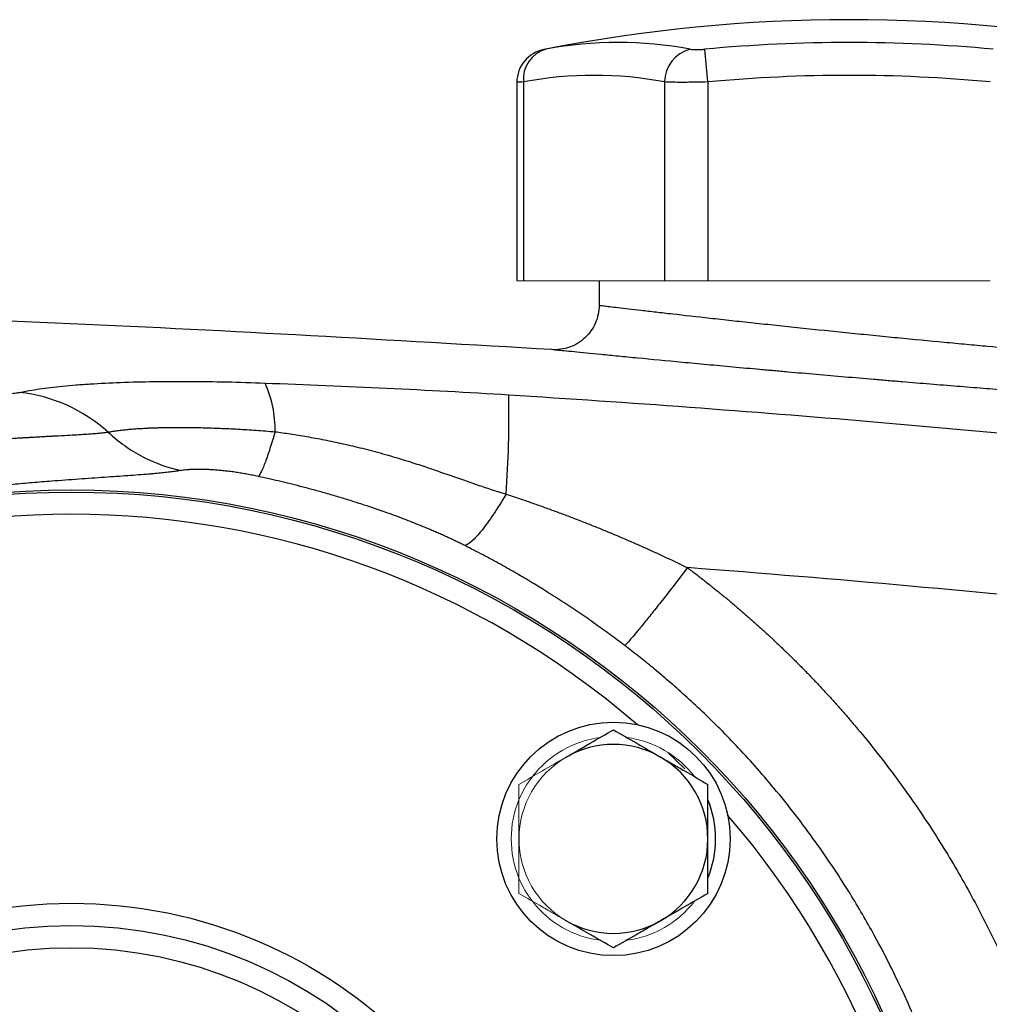
# Model space of a CAD drawing. Units: inches. Extents: x -55.5 to 41.3, y -26.2 to 33.
# Drawn here: x -50.6 to -47.2, y 5.2 to 8.7 of the extents above; entities that cross this region are included whole.
import ezdxf

# ---------------------------------------------------------------- set-up
doc = ezdxf.new("R2010")
doc.units = ezdxf.units.IN
doc.header["$MEASUREMENT"] = 0

msp = doc.modelspace()

# ---------------------------------------------------------------- linework, layer by layer
at = {"color": 7, "linetype": 'Continuous', "lineweight": 25}
for p, q in [((-48.2054, 8.4814), (-48.2162, 8.5973)), ((-48.8826, 8.4801), (-48.8826, 7.7767)), ((-48.8589, 8.4814), (-48.8589, 7.7767)), ((-48.3588, 8.4814), (-48.3588, 7.7767)), ((-48.2054, 8.4814), (-48.2054, 7.7767)), ((-48.5911, 7.7767), (-48.5911, 7.6903))]:
    msp.add_line(p, q, dxfattribs=at)
at = {"color": 144, "linetype": 'Continuous', "lineweight": 18}
for p, q in [((-48.8826, 7.7767), (-48.8589, 7.7767)), ((-48.8589, 7.7767), (-48.3588, 7.7767)), ((-48.3588, 7.7767), (-48.2054, 7.7767)), ((-48.2054, 7.7767), (-47.2052, 7.7767))]:
    msp.add_line(p, q, dxfattribs=at)
at = {"color": 8, "linetype": 'Continuous', "lineweight": 25}
msp.add_line((-48.2869, 6.0476), (-48.347, 6.1062), dxfattribs=at)
at = {"color": 7, "linetype": 'Continuous', "lineweight": 25}
for centre, radius in [((-50.4612, 3.879), 3.157), ((-50.4612, 3.879), 3.1496), ((-48.5403, 5.7999), 0.4134), ((-50.4612, 3.879), 1.6929), ((-50.4612, 3.879), 1.6142), ((-50.4612, 3.879), 1.5354)]:
    msp.add_circle(centre, radius, dxfattribs=at)
for centre, radius, start, end in [((-47.7053, 3.131), 5.5709, 78.8082, 101.1927), ((-48.5239, 7.2382), 1.3829, 79.3553, 100.6447), ((-47.7053, 3.131), 5.4901, 84.6604, 95.3396), ((-48.7645, 8.4799), 0.1181, 100.5908, 179.8889), ((-48.7515, 8.4929), 0.108, 104.9532, 186.1379), ((-48.2381, 8.4804), 0.1208, 104.5818, 179.5401), ((-48.6088, 7.1511), 1.3536, 79.3553, 100.6447), ((-47.7053, 3.131), 5.3737, 84.6604, 95.3396), ((-50.1395, 7.2493), 0.4004, 359.0037, 24.4006), ((-50.705, 6.8278), 0.5572, 47.8493, 83.7372), ((-52.7045, 7.2955), 3.7939, 355.8559, 1.1735), ((-48.5403, 5.7999), 0.3346, 60, 120), ((-48.5403, 5.7999), 0.3346, 0, 60), ((-48.5403, 5.7999), 0.3622, 337.505, 22.495), ((-48.5403, 5.7999), 0.3346, 300, 0), ((-48.5403, 5.7999), 0.3346, 240, 300)]:
    msp.add_arc(centre, radius, start, end, dxfattribs=at)
at = {"color": 8, "linetype": 'Continuous', "lineweight": 25}
for start, end in [(49.2249, 130.7751), (319.2249, 40.7751)]:
    msp.add_arc((-50.4612, 3.879), 3.0709, start, end, dxfattribs=at)
at = {"color": 144, "linetype": 'Continuous', "lineweight": 18}
for radius, start, end in [(0.3622, 97.505, 142.495), (0.3622, 37.505, 82.495), (0.3346, 120, 180), (0.3622, 142.495, 157.505), (0.3622, 157.505, 202.495), (0.3346, 180, 240), (0.3622, 202.495, 217.505), (0.3622, 217.505, 262.495), (0.3622, 277.505, 322.495)]:
    msp.add_arc((-48.5403, 5.7999), radius, start, end, dxfattribs=at)
at = {"color": 7, "linetype": 'Continuous', "lineweight": 25}
for points, knots in [([(-48.7866, 8.5959), (-48.7868, 8.5959), (-48.7871, 8.5958), (-48.7824, 8.5967), (-48.7794, 8.5973)], [0, 0, 0, 0, 0.3644666, 1, 1, 1, 1]), ([(-48.2685, 8.5973), (-48.2658, 8.5968), (-48.2626, 8.5964), (-48.2552, 8.5959), (-48.2509, 8.5958), (-48.2418, 8.5958), (-48.2369, 8.5959), (-48.2267, 8.5964), (-48.2215, 8.5968), (-48.2162, 8.5973)], [0, 0, 0, 0, 0.25, 0.25, 0.5, 0.5, 0.75, 0.75, 1, 1, 1, 1]), ([(-48.2054, 8.4814), (-48.221, 8.4809), (-48.2362, 8.4805), (-48.2586, 8.4802), (-48.266, 8.4801), (-48.2803, 8.4799), (-48.2872, 8.4799), (-48.3072, 8.4799), (-48.3197, 8.48), (-48.3415, 8.4805), (-48.351, 8.4809), (-48.3588, 8.4814)], [0, 0, 0, 0, 0.25, 0.25, 0.375, 0.375, 0.5, 0.5, 0.75, 0.75, 1, 1, 1, 1]), ([(-48.5911, 7.6903), (-48.5911, 7.6688), (-48.5956, 7.6473), (-48.6127, 7.6078), (-48.6254, 7.5899), (-48.6568, 7.5605), (-48.6756, 7.5491), (-48.7161, 7.5347), (-48.7379, 7.5317), (-48.7593, 7.5332)], [0, 0, 0, 0, 0.25, 0.25, 0.5, 0.5, 0.75, 0.75, 1, 1, 1, 1]), ([(-48.5911, 7.6903), (-48.5911, 7.6903), (-48.5854, 7.6896), (-48.5684, 7.6876), (-48.5614, 7.6867), (-48.5444, 7.6847), (-48.5345, 7.6836), (-48.501, 7.6796), (-48.4738, 7.6764), (-48.4335, 7.6717), (-48.4251, 7.6708), (-48.4078, 7.6688), (-48.3987, 7.6677), (-48.3709, 7.6645), (-48.3514, 7.6623), (-48.2901, 7.6553), (-48.2455, 7.6503), (-48.185, 7.6436), (-48.1727, 7.6422), (-48.1477, 7.6394), (-48.1351, 7.638), (-48.0968, 7.6338), (-48.0447, 7.6282), (-47.9905, 7.6224), (-47.949, 7.6179), (-47.935, 7.6165), (-47.9068, 7.6135), (-47.8925, 7.612), (-47.8213, 7.6045), (-47.764, 7.5986), (-47.6776, 7.5899), (-47.6487, 7.587), (-47.6052, 7.5827), (-47.5907, 7.5812), (-47.562, 7.5784), (-47.5477, 7.577), (-47.4769, 7.5701), (-47.4217, 7.5648), (-47.3413, 7.5572), (-47.3148, 7.5547), (-47.2635, 7.5499), (-47.2386, 7.5476), (-47.1666, 7.5411), (-47.1218, 7.537), (-47.0596, 7.5315), (-47.04, 7.5298), (-47.0032, 7.5266), (-46.9859, 7.5251), (-46.9537, 7.5223), (-46.9388, 7.521), (-46.9112, 7.5187), (-46.8986, 7.5176), (-46.865, 7.5148), (-46.8482, 7.5134), (-46.8311, 7.5119), (-46.8267, 7.5116), (-46.8209, 7.5111), (-46.8195, 7.511), (-46.8195, 7.511)], [0, 0, 0, 0, 0.0625, 0.0625, 0.09375, 0.09375, 0.125, 0.125, 0.1875, 0.1875, 0.203125, 0.203125, 0.21875, 0.21875, 0.25, 0.25, 0.3125, 0.3125, 0.328125, 0.328125, 0.34375, 0.34375, 0.375, 0.40625, 0.40625, 0.421875, 0.421875, 0.4375, 0.4375, 0.5, 0.5, 0.53125, 0.53125, 0.546875, 0.546875, 0.5625, 0.5625, 0.625, 0.625, 0.65625, 0.65625, 0.6875, 0.6875, 0.75, 0.75, 0.78125, 0.78125, 0.8125, 0.8125, 0.84375, 0.84375, 0.875, 0.875, 0.9375, 0.9375, 0.96875, 0.96875, 1, 1, 1, 1]), ([(-48.7593, 7.5332), (-49.3279, 7.5665), (-50.4655, 7.6332), (-51.7906, 7.6712), (-52.5461, 7.6657), (-52.7317, 7.6643)], [0, 0, 0, 0, 0.429837, 0.859894, 1, 1, 1, 1]), ([(-46.6783, 7.3543), (-46.6783, 7.3543), (-46.68, 7.3545), (-46.6868, 7.3549), (-46.6919, 7.3553), (-46.712, 7.3567), (-46.7318, 7.3581), (-46.7712, 7.361), (-46.7861, 7.362), (-46.8185, 7.3644), (-46.836, 7.3657), (-46.8739, 7.3685), (-46.8941, 7.3699), (-46.9374, 7.3732), (-46.9604, 7.3749), (-47.0335, 7.3804), (-47.0861, 7.3844), (-47.1707, 7.3909), (-47.1998, 7.3932), (-47.245, 7.3968), (-47.2604, 7.398), (-47.2914, 7.4005), (-47.307, 7.4017), (-47.3856, 7.408), (-47.4504, 7.4133), (-47.5336, 7.4202), (-47.5503, 7.4216), (-47.5841, 7.4244), (-47.6011, 7.4259), (-47.6521, 7.4302), (-47.6861, 7.4331), (-47.7875, 7.4418), (-47.8548, 7.4477), (-47.9385, 7.4551), (-47.9552, 7.4566), (-47.9883, 7.4596), (-48.0047, 7.461), (-48.0535, 7.4654), (-48.1172, 7.4712), (-48.1784, 7.4769), (-48.2234, 7.4811), (-48.2382, 7.4825), (-48.2675, 7.4852), (-48.282, 7.4866), (-48.3531, 7.4933), (-48.4055, 7.4983), (-48.4775, 7.5052), (-48.5005, 7.5075), (-48.5331, 7.5107), (-48.5437, 7.5117), (-48.5642, 7.5137), (-48.574, 7.5147), (-48.6213, 7.5193), (-48.6534, 7.5225), (-48.6927, 7.5265), (-48.7044, 7.5276), (-48.7243, 7.5296), (-48.7326, 7.5305), (-48.7459, 7.5318), (-48.7509, 7.5323), (-48.7576, 7.533), (-48.7593, 7.5332), (-48.7593, 7.5332)], [0, 0, 0, 0, 0.03125, 0.03125, 0.0625, 0.0625, 0.125, 0.125, 0.15625, 0.15625, 0.1875, 0.1875, 0.21875, 0.21875, 0.25, 0.25, 0.3125, 0.3125, 0.34375, 0.34375, 0.359375, 0.359375, 0.375, 0.375, 0.4375, 0.4375, 0.453125, 0.453125, 0.46875, 0.46875, 0.5, 0.5, 0.5625, 0.5625, 0.578125, 0.578125, 0.59375, 0.59375, 0.625, 0.65625, 0.65625, 0.671875, 0.671875, 0.6875, 0.6875, 0.75, 0.75, 0.78125, 0.78125, 0.796875, 0.796875, 0.8125, 0.8125, 0.875, 0.875, 0.90625, 0.90625, 0.9375, 0.9375, 0.96875, 0.96875, 1, 1, 1, 1]), ([(-50.6442, 7.3817), (-50.6026, 7.3906), (-50.5515, 7.398), (-50.4759, 7.4055), (-50.4602, 7.4069), (-50.4279, 7.4095), (-50.4113, 7.4106), (-50.3602, 7.4139), (-50.3244, 7.4157), (-50.249, 7.4185), (-50.2094, 7.4195), (-50.128, 7.4207), (-50.0861, 7.4209), (-50.0001, 7.4204), (-49.9558, 7.4198), (-49.8662, 7.4179), (-49.8208, 7.4165), (-49.7749, 7.4147)], [0, 0, 0, 0, 0.25, 0.25, 0.3125, 0.3125, 0.375, 0.375, 0.5, 0.5, 0.625, 0.625, 0.75, 0.75, 0.875, 0.875, 1, 1, 1, 1]), ([(-49.7749, 7.4147), (-49.6311, 7.4092), (-49.4877, 7.4034), (-49.2, 7.3899), (-49.056, 7.3823), (-48.9114, 7.3732)], [0, 0, 0, 0, 0.5, 0.5, 1, 1, 1, 1]), ([(-50.7423, 7.3766), (-50.737, 7.3764), (-50.7316, 7.3762), (-50.7213, 7.376), (-50.7162, 7.376), (-50.7011, 7.3761), (-50.6918, 7.3764), (-50.675, 7.3775), (-50.6676, 7.3782), (-50.6545, 7.3798), (-50.649, 7.3807), (-50.6442, 7.3817)], [0, 0, 0, 0, 0.125, 0.125, 0.25, 0.25, 0.5, 0.5, 0.75, 0.75, 1, 1, 1, 1]), ([(-48.9114, 7.3732), (-48.484, 7.3464), (-48.0569, 7.3148), (-47.2034, 7.2424), (-46.7771, 7.2014), (-45.9256, 7.1103), (-45.5004, 7.06), (-44.6511, 6.9502), (-44.2269, 6.8906), (-42.9566, 6.6981), (-42.113, 6.5512), (-40.8522, 6.3034), (-40.4328, 6.2162), (-39.5962, 6.0328), (-39.1789, 5.9365), (-38.7626, 5.8357)], [0, 0, 0, 0, 0.125, 0.125, 0.25, 0.25, 0.375, 0.375, 0.5, 0.5, 0.75, 0.75, 0.875, 0.875, 1, 1, 1, 1]), ([(-50.3311, 7.241), (-50.3283, 7.2414), (-50.3229, 7.2424), (-50.3144, 7.2438), (-50.3057, 7.2451), (-50.2969, 7.2463), (-50.288, 7.2475), (-50.2789, 7.2485), (-50.2698, 7.2495), (-50.2605, 7.2505), (-50.2513, 7.2513), (-50.2419, 7.2521), (-50.2326, 7.2528), (-50.2232, 7.2535), (-50.2139, 7.254), (-50.2046, 7.2546), (-50.1953, 7.2551), (-50.1862, 7.2555), (-50.1771, 7.2559), (-50.1682, 7.2562), (-50.1594, 7.2565), (-50.1508, 7.2567), (-50.1423, 7.257), (-50.1339, 7.2571), (-50.1258, 7.2573), (-50.1178, 7.2574), (-50.11, 7.2575), (-50.0964, 7.2576), (-50.0766, 7.2577), (-50.05, 7.2576), (-50.0223, 7.2572), (-49.9938, 7.2566), (-49.9644, 7.2558), (-49.9342, 7.2546), (-49.9032, 7.2533), (-49.8714, 7.2516), (-49.839, 7.2497), (-49.8061, 7.2475), (-49.7728, 7.245), (-49.7504, 7.2432), (-49.7391, 7.2423)], [0, 0, 0, 0, 0.023721, 0.046952, 0.069708, 0.092003, 0.113849, 0.135255, 0.15623, 0.176783, 0.19692, 0.216648, 0.235971, 0.254894, 0.273419, 0.291508, 0.309106, 0.326222, 0.342863, 0.359036, 0.374747, 0.390001, 0.404802, 0.419155, 0.433063, 0.446528, 0.459554, 0.472141, 0.513665, 0.555807, 0.598531, 0.641554, 0.684919, 0.728697, 0.772964, 0.817805, 0.863042, 0.908427, 0.954048, 1, 1, 1, 1]), ([(-50.7777, 7.2107), (-50.7725, 7.2112), (-50.762, 7.2121), (-50.7461, 7.2134), (-50.7299, 7.2146), (-50.7134, 7.2158), (-50.6969, 7.217), (-50.6802, 7.2182), (-50.6635, 7.2193), (-50.6468, 7.2204), (-50.6301, 7.2214), (-50.6134, 7.2224), (-50.5969, 7.2234), (-50.5805, 7.2243), (-50.5644, 7.2252), (-50.5487, 7.2261), (-50.5332, 7.2269), (-50.5081, 7.2282), (-50.4655, 7.2304), (-50.4233, 7.2328), (-50.3909, 7.2351), (-50.3726, 7.2365), (-50.3568, 7.238), (-50.343, 7.2394), (-50.335, 7.2405), (-50.3311, 7.241)], [0, 0, 0, 0, 0.028508, 0.05783, 0.087934, 0.11851, 0.149443, 0.180703, 0.212265, 0.244108, 0.276213, 0.308568, 0.341164, 0.373756, 0.406201, 0.438516, 0.470726, 0.502856, 0.598519, 0.752485, 0.809858, 0.862648, 0.911593, 0.95724, 1, 1, 1, 1]), ([(-50.3311, 7.241), (-50.2938, 7.2064), (-50.2522, 7.1767), (-50.1638, 7.1306), (-50.1171, 7.1143), (-50.0705, 7.105)], [0, 0, 0, 0, 0.5, 0.5, 1, 1, 1, 1]), ([(-49.7391, 7.2423), (-49.7455, 7.2208), (-49.7516, 7.2009), (-49.7632, 7.1651), (-49.7686, 7.1492), (-49.7787, 7.1221), (-49.7833, 7.1109), (-49.7915, 7.0936), (-49.7951, 7.0874), (-49.7982, 7.0838)], [0, 0, 0, 0, 0.25, 0.25, 0.5, 0.5, 0.75, 0.75, 1, 1, 1, 1]), ([(-49.7391, 7.2423), (-49.7303, 7.2411), (-49.7122, 7.2387), (-49.6846, 7.2346), (-49.6559, 7.2301), (-49.6264, 7.2251), (-49.5958, 7.2196), (-49.5644, 7.2136), (-49.532, 7.207), (-49.4987, 7.1998), (-49.4646, 7.192), (-49.4297, 7.1835), (-49.3939, 7.1744), (-49.3574, 7.1645), (-49.3096, 7.1507), (-49.2553, 7.134), (-49.1996, 7.1157), (-49.1574, 7.1011), (-49.1152, 7.0863), (-49.0696, 7.0705), (-49.0174, 7.0525), (-48.9681, 7.036), (-48.936, 7.0261), (-48.9205, 7.0213)], [0, 0, 0, 0, 0.031541, 0.064318, 0.098321, 0.133542, 0.169968, 0.20759, 0.246394, 0.286367, 0.327495, 0.369763, 0.413156, 0.457656, 0.503248, 0.589118, 0.658143, 0.710729, 0.747231, 0.816293, 0.8814, 0.942609, 1, 1, 1, 1]), ([(-50.0705, 7.105), (-50.0734, 7.1046), (-50.0792, 7.1037), (-50.0885, 7.1024), (-50.0981, 7.1011), (-50.108, 7.0998), (-50.1183, 7.0986), (-50.1289, 7.0975), (-50.1399, 7.0963), (-50.1512, 7.0952), (-50.1628, 7.0941), (-50.1749, 7.093), (-50.2058, 7.0903), (-50.2597, 7.0862), (-50.343, 7.0806), (-50.4338, 7.0743), (-50.5096, 7.0688), (-50.5653, 7.0644), (-50.5992, 7.0616), (-50.6333, 7.0586), (-50.6678, 7.0555), (-50.7025, 7.0523), (-50.7259, 7.05), (-50.7376, 7.0488)], [0, 0, 0, 0, 0.023152, 0.046218, 0.069211, 0.09214, 0.115017, 0.137854, 0.160662, 0.183451, 0.206234, 0.229021, 0.251824, 0.377867, 0.502865, 0.627988, 0.752245, 0.793811, 0.835149, 0.876346, 0.917494, 0.958682, 1, 1, 1, 1]), ([(-49.7982, 7.0838), (-49.8015, 7.0845), (-49.8082, 7.086), (-49.8183, 7.088), (-49.8282, 7.09), (-49.8381, 7.0918), (-49.848, 7.0936), (-49.8577, 7.0953), (-49.8674, 7.0968), (-49.877, 7.0983), (-49.8866, 7.0997), (-49.8961, 7.101), (-49.9055, 7.1021), (-49.9148, 7.1032), (-49.9241, 7.1042), (-49.9333, 7.1051), (-49.9424, 7.106), (-49.9514, 7.1067), (-49.9632, 7.1075), (-49.9774, 7.1083), (-49.9935, 7.1089), (-50.0087, 7.1091), (-50.0229, 7.109), (-50.0363, 7.1085), (-50.0487, 7.1077), (-50.0602, 7.1065), (-50.067, 7.1055), (-50.0705, 7.105)], [0, 0, 0, 0, 0.029951, 0.059608, 0.089016, 0.118222, 0.147273, 0.176218, 0.205104, 0.233982, 0.2629, 0.291908, 0.321053, 0.350384, 0.379947, 0.409789, 0.439954, 0.470486, 0.501426, 0.562067, 0.622597, 0.683319, 0.744533, 0.806533, 0.869601, 0.934006, 1, 1, 1, 1]), ([(-49.067, 6.839), (-49.0714, 6.8412), (-49.0803, 6.8456), (-49.0941, 6.8523), (-49.1083, 6.8591), (-49.1232, 6.8661), (-49.1386, 6.8731), (-49.1545, 6.8803), (-49.171, 6.8875), (-49.1881, 6.8949), (-49.2057, 6.9023), (-49.2238, 6.9098), (-49.2495, 6.9202), (-49.2891, 6.9356), (-49.3493, 6.9578), (-49.4127, 6.9794), (-49.4717, 6.9982), (-49.5189, 7.0126), (-49.5643, 7.0257), (-49.6079, 7.0377), (-49.6496, 7.0487), (-49.6895, 7.0587), (-49.7274, 7.0678), (-49.7634, 7.0761), (-49.7868, 7.0813), (-49.7982, 7.0838)], [0, 0, 0, 0, 0.019303, 0.039252, 0.059856, 0.081123, 0.103063, 0.125681, 0.148985, 0.17298, 0.197671, 0.223064, 0.249164, 0.304834, 0.387829, 0.498146, 0.564575, 0.628312, 0.689366, 0.747748, 0.803467, 0.856538, 0.906972, 0.954787, 1, 1, 1, 1]), ([(-48.9205, 7.0213), (-48.9354, 6.9963), (-48.9505, 6.972), (-48.98, 6.9282), (-48.9942, 6.9085), (-49.0202, 6.8761), (-49.032, 6.8633), (-49.0522, 6.8455), (-49.0605, 6.8405), (-49.067, 6.839)], [0, 0, 0, 0, 0.25, 0.25, 0.5, 0.5, 0.75, 0.75, 1, 1, 1, 1]), ([(-48.9205, 7.0213), (-48.9064, 7.0167), (-48.8782, 7.0073), (-48.8362, 6.9929), (-48.7945, 6.9782), (-48.753, 6.9632), (-48.7118, 6.9479), (-48.6709, 6.9323), (-48.6303, 6.9164), (-48.59, 6.9002), (-48.55, 6.8837), (-48.5103, 6.867), (-48.4708, 6.85), (-48.4317, 6.8327), (-48.3929, 6.8151), (-48.3543, 6.7973), (-48.316, 6.7792), (-48.2907, 6.7669), (-48.2781, 6.7608)], [0, 0, 0, 0, 0.064452, 0.128634, 0.192547, 0.256193, 0.319576, 0.382696, 0.445556, 0.508159, 0.570507, 0.632602, 0.694447, 0.756043, 0.817394, 0.878502, 0.93937, 1, 1, 1, 1]), ([(-48.5003, 6.4849), (-48.5086, 6.4913), (-48.5255, 6.504), (-48.5512, 6.523), (-48.5774, 6.5421), (-48.6042, 6.5612), (-48.6315, 6.5803), (-48.6593, 6.5994), (-48.6877, 6.6185), (-48.7167, 6.6376), (-48.7462, 6.6567), (-48.7833, 6.6802), (-48.8288, 6.7081), (-48.8837, 6.7406), (-48.9418, 6.7734), (-49.0031, 6.8066), (-49.0454, 6.828), (-49.067, 6.839)], [0, 0, 0, 0, 0.046722, 0.094141, 0.142263, 0.191093, 0.240638, 0.290902, 0.34189, 0.393607, 0.446059, 0.499249, 0.590212, 0.685748, 0.785879, 0.890623, 1, 1, 1, 1]), ([(-48.2781, 6.7608), (-48.3028, 6.7284), (-48.3287, 6.6947), (-48.3663, 6.6466), (-48.3786, 6.631), (-48.402, 6.6013), (-48.4132, 6.5872), (-48.434, 6.5614), (-48.4436, 6.5497), (-48.4607, 6.5289), (-48.4683, 6.5199), (-48.4876, 6.4974), (-48.496, 6.4885), (-48.5003, 6.4849)], [0, 0, 0, 0, 0.25, 0.25, 0.375, 0.375, 0.5, 0.5, 0.625, 0.625, 0.75, 0.75, 1, 1, 1, 1]), ([(-48.2781, 6.7608), (-48.2679, 6.7531), (-48.2477, 6.7379), (-48.2177, 6.7147), (-48.188, 6.6911), (-48.1585, 6.6673), (-48.1293, 6.6433), (-48.1004, 6.6189), (-48.0718, 6.5942), (-48.0434, 6.5693), (-48.0153, 6.544), (-47.9875, 6.5185), (-47.9599, 6.4927), (-47.9327, 6.4666), (-47.9057, 6.4402), (-47.8789, 6.4135), (-47.8525, 6.3865), (-47.8263, 6.3593), (-47.8004, 6.3317), (-47.7747, 6.3039), (-47.7494, 6.2758), (-47.7243, 6.2474), (-47.6995, 6.2187), (-47.638, 6.1461), (-47.5437, 6.0268), (-47.4239, 5.8556), (-47.3142, 5.6778), (-47.2149, 5.4935), (-47.1263, 5.3037), (-47.0489, 5.1091), (-46.9831, 4.9104), (-46.9408, 4.7524), (-46.9147, 4.6374), (-46.9002, 4.567), (-46.8872, 4.4965), (-46.8755, 4.4257), (-46.8653, 4.3548), (-46.8565, 4.2838), (-46.8492, 4.2125), (-46.8432, 4.1411), (-46.8404, 4.0934), (-46.839, 4.0696)], [0, 0, 0, 0, 0.012057, 0.0241, 0.036131, 0.048152, 0.060164, 0.072167, 0.084164, 0.096156, 0.108143, 0.120128, 0.132112, 0.144096, 0.15608, 0.168068, 0.18006, 0.192056, 0.20406, 0.216071, 0.228092, 0.240123, 0.252167, 0.264223, 0.330681, 0.396899, 0.463098, 0.529502, 0.596082, 0.662416, 0.728728, 0.795241, 0.818084, 0.840884, 0.863649, 0.886388, 0.909109, 0.931822, 0.954536, 0.977259, 1, 1, 1, 1]), ([(-42.004, 5.9322), (-42.5225, 6.0302), (-43.0422, 6.121), (-44.0842, 6.2882), (-44.6065, 6.3646), (-45.6526, 6.5028), (-46.1766, 6.5647), (-47.2262, 6.6737), (-47.7519, 6.7209), (-48.2781, 6.7608)], [0, 0, 0, 0, 0.25, 0.25, 0.5, 0.5, 0.75, 0.75, 1, 1, 1, 1]), ([(-48.5003, 1.2732), (-48.4907, 1.2805), (-48.4711, 1.2954), (-48.4412, 1.319), (-48.4101, 1.3441), (-48.3777, 1.3709), (-48.3442, 1.3994), (-48.3096, 1.4297), (-48.2739, 1.4618), (-48.2373, 1.4957), (-48.1997, 1.5317), (-48.1614, 1.5696), (-48.1223, 1.6096), (-48.0825, 1.6518), (-48.0422, 1.6961), (-48.0014, 1.7426), (-47.923, 1.8358), (-47.8198, 1.9705), (-47.7064, 2.1415), (-47.6205, 2.2889), (-47.5104, 2.4998), (-47.3898, 2.7866), (-47.2836, 3.1604), (-47.2242, 3.5246), (-47.2054, 3.8799), (-47.2243, 4.235), (-47.2838, 4.5987), (-47.39, 4.9719), (-47.5105, 5.2585), (-47.6205, 5.4693), (-47.7066, 5.617), (-47.8203, 5.7884), (-47.9322, 5.9343), (-48.0285, 6.0471), (-48.0955, 6.1207), (-48.1609, 6.1884), (-48.2242, 6.2503), (-48.2852, 6.3069), (-48.3434, 6.3582), (-48.3985, 6.4047), (-48.4503, 6.4466), (-48.4841, 6.4725), (-48.5003, 6.4849)], [0, 0, 0, 0, 0.005983, 0.012298, 0.018943, 0.025919, 0.033225, 0.040863, 0.048831, 0.057129, 0.065758, 0.074718, 0.084007, 0.093627, 0.103577, 0.113856, 0.124466, 0.164253, 0.198304, 0.226625, 0.24922, 0.316824, 0.381172, 0.442283, 0.500171, 0.557977, 0.619004, 0.683267, 0.750782, 0.773383, 0.80175, 0.83589, 0.875806, 0.893252, 0.909787, 0.925411, 0.940123, 0.953924, 0.966812, 0.978788, 0.989851, 1, 1, 1, 1]), ([(-48.7077, 6.0897), (-48.6935, 6.0979), (-48.6792, 6.1062), (-48.651, 6.1225), (-48.637, 6.1306), (-48.5952, 6.1547), (-48.5676, 6.1706), (-48.5403, 6.1863)], [0, 0, 0, 0, 0.25, 0.25, 0.5, 0.5, 1, 1, 1, 1]), ([(-48.5403, 6.1863), (-48.513, 6.1705), (-48.4854, 6.1546), (-48.4297, 6.1225), (-48.4015, 6.1062), (-48.373, 6.0897)], [0, 0, 0, 0, 0.5, 0.5, 1, 1, 1, 1]), ([(-48.373, 6.0897), (-48.3588, 6.0815), (-48.3445, 6.0733), (-48.3163, 6.057), (-48.3023, 6.0489), (-48.2605, 6.0248), (-48.233, 6.0089), (-48.2057, 5.9931)], [0, 0, 0, 0, 0.25, 0.25, 0.5, 0.5, 1, 1, 1, 1]), ([(-48.2057, 5.7999), (-48.2057, 5.8326), (-48.2057, 5.8657), (-48.2057, 5.9302), (-48.2057, 5.9619), (-48.2057, 5.9931)], [0, 0, 0, 0, 0.5, 0.5, 1, 1, 1, 1]), ([(-48.2057, 5.6067), (-48.2057, 5.6381), (-48.2057, 5.6703), (-48.2057, 5.7348), (-48.2057, 5.7673), (-48.2057, 5.7999)], [0, 0, 0, 0, 0.5, 0.5, 1, 1, 1, 1]), ([(-48.2057, 5.6067), (-48.2331, 5.5909), (-48.2606, 5.575), (-48.3164, 5.5428), (-48.3445, 5.5266), (-48.373, 5.5101)], [0, 0, 0, 0, 0.5, 0.5, 1, 1, 1, 1]), ([(-48.5403, 5.4135), (-48.5677, 5.4293), (-48.5953, 5.4452), (-48.651, 5.4774), (-48.6791, 5.4937), (-48.7077, 5.5101)], [0, 0, 0, 0, 0.5, 0.5, 1, 1, 1, 1]), ([(-48.373, 5.5101), (-48.3872, 5.5019), (-48.4015, 5.4937), (-48.4297, 5.4774), (-48.4437, 5.4693), (-48.4855, 5.4452), (-48.513, 5.4293), (-48.5403, 5.4135)], [0, 0, 0, 0, 0.25, 0.25, 0.5, 0.5, 1, 1, 1, 1])]:
    msp.add_open_spline(points, degree=3, knots=knots, dxfattribs=at)
at = {"color": 8, "linetype": 'Continuous', "lineweight": 25}
msp.add_open_spline([(-48.8589, 8.4814), (-48.8677, 8.4808), (-48.8817, 8.48), (-48.8806, 8.48), (-48.8802, 8.4801)], degree=3, knots=[0, 0, 0, 0, 0.634728, 1, 1, 1, 1], dxfattribs=at)
at = {"color": 144, "linetype": 'Continuous', "lineweight": 18}
for points, knots in [([(-48.875, 5.9931), (-48.8476, 6.0089), (-48.82, 6.0249), (-48.7643, 6.057), (-48.7362, 6.0733), (-48.7077, 6.0897)], [0, 0, 0, 0, 0.5, 0.5, 1, 1, 1, 1]), ([(-48.875, 5.7999), (-48.875, 5.8326), (-48.875, 5.8657), (-48.875, 5.9302), (-48.875, 5.9619), (-48.875, 5.9931)], [0, 0, 0, 0, 0.5, 0.5, 1, 1, 1, 1]), ([(-48.875, 5.6067), (-48.875, 5.6381), (-48.875, 5.6703), (-48.875, 5.7348), (-48.875, 5.7673), (-48.875, 5.7999)], [0, 0, 0, 0, 0.5, 0.5, 1, 1, 1, 1]), ([(-48.7077, 5.5101), (-48.7219, 5.5183), (-48.7361, 5.5265), (-48.7643, 5.5428), (-48.7784, 5.5509), (-48.8201, 5.5751), (-48.8477, 5.591), (-48.875, 5.6067)], [0, 0, 0, 0, 0.25, 0.25, 0.5, 0.5, 1, 1, 1, 1])]:
    msp.add_open_spline(points, degree=3, knots=knots, dxfattribs=at)

doc.saveas('drawing.dxf')
